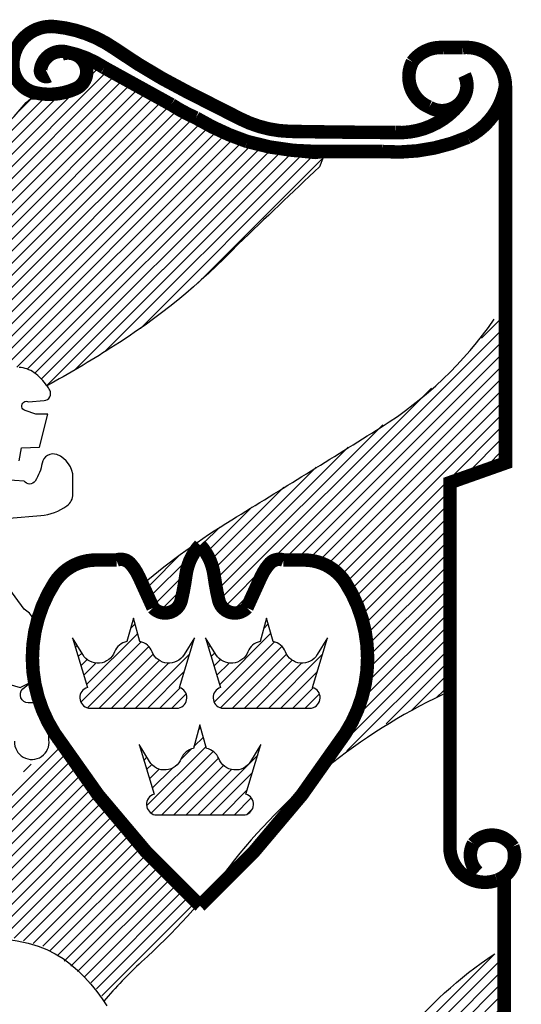
# Model space of a CAD drawing. Units: metres. Extents: x -23 to 145, y -71 to 48.
# Drawn here: x 130 to 130, y -56 to -54 of the extents above; entities that cross this region are included whole.
import ezdxf

# ---------------------------------------------------------------- set-up
doc = ezdxf.new("R2010")
doc.units = ezdxf.units.M
doc.header["$LTSCALE"] = 0.4
doc.layers.add('m-000a', color=1, linetype='CONTINUOUS')
doc.layers.add('ST032', color=1, linetype='CONTINUOUS')
doc.styles.add('ISO', font='iso8')
pattern_1 = [(45, (-465.1738635163856, -55.29566736031484), (-0.02245064030267288, 0.02245064030267288), [])]

# ---------------------------------------------------------------- blocks, each defined once
blk = doc.blocks.new('TMSTAMP_TK')
at = {"layer": 'ST032'}
h = blk.add_hatch(dxfattribs=at)
h.set_pattern_fill('ANSI31', color=256, scale=0.01, style=0)
h.set_pattern_definition(pattern_1)
edge = h.paths.add_edge_path()
edge.add_arc((36.36601073970132, -38.03815603535546), 85.96222846805887, 133.4566434727223, 133.7339375749998)
edge.add_arc((-24.82962275764174, 25.76217576899352), 2.444929389522289, 302.0117397961578, 316.3487661955792, ccw=False)
edge.add_arc((-25.79951274761061, 27.24057742011678), 4.212834374360817, 298.7934892226887, 302.5383184518593, ccw=False)
edge.add_arc((-23.93445401468102, 23.43559379488576), 0.1992288137523298, 34.56062801170108, 54.17898837197635)
edge.add_arc((-23.87750323302879, 23.5144969958403), 0.1019194788883312, 54.17898837196975, 88.07412033167653)
edge.add_line((-23.87407806463807, 23.61635890431626), (-23.97320845652644, 23.63705709220829))
edge.add_arc((-23.95607440996645, 23.71911764547916), 0.08383024486807027, 192.4052017167099, 258.2062194347827, ccw=False)
edge.add_arc((-24.08931067602668, 23.75676882779429), 0.07573776259908778, 312.7009556322541, 398.9747619894704)
edge.add_line((-24.03043039036129, 23.80440621482882), (-23.98000848056313, 23.83239786548097))
edge.add_line((-23.98000848056313, 23.83239786548097), (-23.96693620098176, 23.86225547865507))
edge.add_line((-23.96693620098176, 23.86225547865507), (-23.94265885034633, 23.86225547865507))
edge.add_arc((-23.95452825570766, 23.91194946815958), 0.05109183277693158, 283.4334110690128, 434.4024248767699)
edge.add_line((-23.94079073187345, 23.96115979040411), (-23.94079073187345, 24.04700125808813))
edge.add_line((-23.94079073187345, 24.04700125808813), (-23.99681517719864, 24.04700125808813))
edge.add_line((-23.99681517719864, 24.04700125808813), (-23.99681517719864, 24.15336941992513))
edge.add_line((-23.99681517719864, 24.15336941992513), (-24.0472370869968, 24.15336941992513))
edge.add_line((-24.0472370869968, 24.15336941992513), (-24.0472370869968, 24.20375483366342))
edge.add_line((-24.0472370869968, 24.20375483366342), (-24.16302130464737, 24.20375483366342))
edge.add_line((-24.16302130464737, 24.20375483366342), (-24.16302130464737, 24.23921088760909))
edge.add_line((-24.16302130464737, 24.23921088760909), (-24.2525032468904, 24.23921088760909))
edge.add_arc((-25.28697152378237, 25.80650589269214), 1.877907944723108, 303.4261753948059, 320.0221746425532)
edge.add_line((-23.8479435148779, 24.59996677669028), (-23.8321432181599, 24.61421956602209))
edge.add_line((-23.8321432181599, 24.61421956602209), (-23.73821407575542, 24.61421956602209))
edge.add_line((-23.73821407575542, 24.61421956602209), (-23.67447693088047, 24.64103676116457))
edge.add_line((-23.67447693088047, 24.64103676116457), (-23.60402984659095, 24.69467170465504))
edge.add_line((-23.60402984659095, 24.69467170465504), (-23.60067487688343, 24.72819319858314))
edge.add_line((-23.60067487688343, 24.72819319858314), (-23.13438413456879, 24.4734287383186))
edge.add_line((-23.13438413456879, 24.4734287383186), (-23.06058208057175, 24.44661154317618))
edge.add_line((-23.06058208057175, 24.44661154317618), (-22.97000790787479, 24.42314677402936))
edge.add_line((-22.97000790787479, 24.42314677402936), (-22.89956082358503, 24.40973817645812))
edge.add_line((-22.89956082358503, 24.40973817645812), (-22.8492417376483, 24.39968145167688))
edge.add_line((-22.8492417376483, 24.39968145167688), (-22.77543968365103, 24.39297715289126))
edge.add_line((-22.77543968365103, 24.39297715289126), (-22.74524859606731, 24.39632902568127))
edge.add_line((-22.74524859606731, 24.39632902568127), (-22.75928086833687, 24.3614001766818))
h = blk.add_hatch(dxfattribs=at)
h.set_pattern_fill('ANSI31', color=256, scale=0.01, style=0)
h.set_pattern_definition(pattern_1)
h.paths.add_polyline_path([(-22.0896882432005, 23.80715509350409), (-22.0896882432005, 23.27456966956834), (-22.29824415235544, 23.20047109736436), (-22.29824415235544, 22.40390812693789), (-22.39093485869466, 22.35759651931039), (-22.50679915156456, 22.29739115279187), (-22.61339473777889, 22.22329258058789), (-22.70145109079044, 22.16308721406932), (-22.66437444427629, 22.22329258058789), (-22.59485641452193, 22.34833419778494), (-22.57168282799125, 22.43632652887993), (-22.56704847466358, 22.52895029734054), (-22.56704847466358, 22.60304886954452), (-22.5994907678496, 22.72345960258161), (-22.64583612101933, 22.81145193367661), (-22.67827841420558, 22.86239497866967), (-22.72925903064879, 22.89018194324615), (-22.80341141373106, 22.91333802366273), (-22.87293035343146, 22.91796890782268), (-22.93317967653024, 22.91796890782268), (-22.97489067637207, 22.85776354130411), (-23.0166016762139, 22.77903353173457), (-23.03050564614318, 22.74661568299814), (-23.04904396940015, 22.72345960258161), (-23.09075496924197, 22.73272192410707), (-23.12783161575589, 22.7605088886836), (-23.12783161575589, 22.81608337104217), (-23.1371003224117, 22.86702586282962), (-23.15100429234076, 22.90870658629717), (-23.17417696892562, 22.94112498823921), (-23.20198490878397, 22.9781742743412), (-22.58558679792054, 23.36256200066339), (-22.42801150520881, 23.46907952801502), (-22.28434018242615, 23.5894897078465), (-22.18701421281321, 23.69137579783256), (-22.13603359637, 23.75158116435114)])
h = blk.add_hatch(dxfattribs=at)
h.set_pattern_fill('ANSI31', color=256, scale=0.01, style=0)
h.set_pattern_definition(pattern_1)
h.paths.add_polyline_path([(-23.23073464241702, 22.95029658404468), (-23.26533805658369, 22.92924877020721), (-23.29016228457044, 22.91271124170675), (-23.31197823215234, 22.89542245998814), (-23.3368024601391, 22.87813312506393), (-23.35335164214848, 22.86309920941102), (-23.36839668395532, 22.8473134873343), (-23.3826901106338, 22.8360380505946), (-23.39773515244065, 22.82852053956253), (-23.36764506882696, 22.75710888700553), (-23.35335164214848, 22.73004772818916), (-23.32927993923568, 22.72328257678646), (-23.30295066110079, 22.73380620710236), (-23.29392399999506, 22.75335040809227), (-23.27436562763523, 22.82927234598628), (-23.26609058165786, 22.87587825899823), (-23.25330220512728, 22.90293941781459), (-23.24803634950035, 22.91872513989131), (-23.24051382859693, 22.93751753445747)])
h = blk.add_hatch(dxfattribs=at)
h.set_pattern_fill('ANSI31', color=256, scale=0.01, style=0)
h.set_pattern_definition(pattern_1)
edge = h.paths.add_edge_path()
edge.add_line((-22.9555197528216, 22.68598545457127), (-22.97988354829636, 22.59903370322832))
edge.add_arc((-22.96714864325838, 22.53808484644858), 0.06226508611638702, 101.8018244306478, 158.6290287328698)
edge.add_arc((-23.08689383849406, 22.5849425030479), 0.06632166189446019, 211.4483245703343, 338.6290287328762, ccw=False)
edge.add_line((-23.1434735819264, 22.55034054545047), (-23.18176045618952, 22.61294571790449))
edge.add_line((-23.18176045618952, 22.61294571790449), (-23.12606996092723, 22.4286076510059))
edge.add_arc((-23.11448557179716, 22.39079655763015), 0.03954588289298883, 107.0337762904384, 258.1750292034284)
edge.add_line((-23.12258941871664, 22.35208991067009), (-22.9555197528216, 22.35208991067009))
edge.add_line((-22.9555197528216, 22.35208991067009), (-22.78845008692656, 22.35208991067009))
edge.add_arc((-22.79655393384604, 22.39079655763015), 0.0395458828929902, 281.8249707965716, 432.9662237095615)
edge.add_line((-22.78496954471598, 22.4286076510059), (-22.72927904945368, 22.61294571790449))
edge.add_line((-22.72927904945368, 22.61294571790449), (-22.7675659237168, 22.55034054545047))
edge.add_arc((-22.82414566714914, 22.5849425030479), 0.06632166189445968, 201.3709712671238, 328.55167542966575, ccw=False)
edge.add_arc((-22.94389086238482, 22.53808484644858), 0.06226508611638593, 21.37097126713026, 78.19817556935216)
edge.add_line((-22.93115595734685, 22.59903370322832), (-22.9555197528216, 22.68598545457127))
edge = h.paths.add_edge_path()
edge.add_line((-23.20264370945347, 22.28948418501045), (-23.22700750492822, 22.2025324336675))
edge.add_arc((-23.21427259989025, 22.14158357688777), 0.06226508611638702, 101.8018244306478, 158.6290287328698)
edge.add_arc((-23.33401779512593, 22.18844123348708), 0.06632166189446019, 211.4483245703343, 338.6290287328762, ccw=False)
edge.add_line((-23.39059753855827, 22.15383927588965), (-23.42888441282139, 22.21644444834368))
edge.add_line((-23.42888441282139, 22.21644444834368), (-23.37319391755909, 22.03210638144509))
edge.add_arc((-23.36160952842903, 21.99429528806934), 0.03954588289298883, 107.0337762904384, 258.1750292034284)
edge.add_line((-23.36971337534851, 21.95558864110927), (-23.20264370945347, 21.95558864110927))
edge.add_line((-23.20264370945347, 21.95558864110927), (-23.03557404355843, 21.95558864110927))
edge.add_arc((-23.04367789047791, 21.99429528806934), 0.0395458828929902, 281.8249707965716, 432.9662237095615)
edge.add_line((-23.03209350134784, 22.03210638144509), (-22.97640300608555, 22.21644444834368))
edge.add_line((-22.97640300608555, 22.21644444834368), (-23.01468988034867, 22.15383927588965))
edge.add_arc((-23.07126962378101, 22.18844123348708), 0.06632166189445968, 201.3709712671238, 328.55167542966575, ccw=False)
edge.add_arc((-23.19101481901669, 22.14158357688777), 0.06226508611638593, 21.37097126713026, 78.19817556935216)
edge.add_line((-23.17827991397871, 22.2025324336675), (-23.20264370945347, 22.28948418501045))
edge = h.paths.add_edge_path()
edge.add_line((-23.44976766608534, 22.68598545457127), (-23.47413146156009, 22.59903370322832))
edge.add_arc((-23.46139655652212, 22.53808484644858), 0.06226508611638702, 101.8018244306478, 158.6290287328698)
edge.add_arc((-23.5811417517578, 22.5849425030479), 0.06632166189446019, 211.4483245703343, 338.6290287328762, ccw=False)
edge.add_line((-23.63772149519014, 22.55034054545047), (-23.67600836945326, 22.61294571790449))
edge.add_line((-23.67600836945326, 22.61294571790449), (-23.62031787419096, 22.4286076510059))
edge.add_arc((-23.6087334850609, 22.39079655763015), 0.03954588289298883, 107.0337762904384, 258.1750292034284)
edge.add_line((-23.61683733198038, 22.35208991067009), (-23.44976766608534, 22.35208991067009))
edge.add_line((-23.44976766608534, 22.35208991067009), (-23.28269800019029, 22.35208991067009))
edge.add_arc((-23.29080184710978, 22.39079655763015), 0.0395458828929902, 281.8249707965716, 432.9662237095615)
edge.add_line((-23.27921745797971, 22.4286076510059), (-23.22352696271741, 22.61294571790449))
edge.add_line((-23.22352696271741, 22.61294571790449), (-23.26181383698054, 22.55034054545047))
edge.add_arc((-23.31839358041287, 22.5849425030479), 0.06632166189445968, 201.3709712671238, 328.55167542966575, ccw=False)
edge.add_arc((-23.43813877564855, 22.53808484644858), 0.06226508611638593, 21.37097126713026, 78.19817556935216)
edge.add_line((-23.42540387061058, 22.59903370322832), (-23.44976766608534, 22.68598545457127))
h = blk.add_hatch(dxfattribs=at)
h.set_pattern_fill('ANSI31', color=256, scale=0.01, style=0)
h.set_pattern_definition(pattern_1)
h.paths.add_polyline_path([(-23.74556552687181, 22.23986938668662), (-23.7548351434732, 22.19355777905918), (-23.83825714315685, 22.13798384990616), (-23.89850646625587, 22.06851616186214), (-23.96802540595604, 22.04072864408005), (-24.02363946578134, 22.07314704602209), (-24.05608175896759, 21.99441703645255), (-24.13023505199567, 21.94810542882504), (-24.17194605183749, 21.8693754192555), (-24.25073369819324, 21.79064540968596), (-24.32025263789342, 21.76285844510949), (-24.37123234439105, 21.72580860580189), (-24.39904028424939, 21.69802164122541), (-24.45928960734818, 21.65171003359791), (-24.47782793060537, 21.61466074749592), (-24.52417328377487, 21.58687322971383), (-24.56588428361692, 21.54519305945189), (-24.59832657680295, 21.52203697903531), (-24.63076796004361, 21.49888089861878), (-24.66321025322964, 21.4710939340423), (-24.66784460655754, 21.45256929099128), (-24.52880763710277, 21.48961857709327), (-24.39904028424939, 21.49888089861878), (-24.29707905136297, 21.50351233598434), (-24.18121475849307, 21.49888089861878), (-24.11169672873848, 21.49888089861878), (-24.00973640579787, 21.49888089861878), (-23.89850646625587, 21.49888089861878), (-23.77800782005806, 21.46646304988235), (-23.72239285028695, 21.4247823264148), (-23.6389708506033, 21.35994552253072), (-23.59262458748799, 21.31826535226878), (-23.55091358764616, 21.26269086991016), (-23.51383694113201, 21.31363391490322), (-23.42578058812046, 21.39236392447276), (-23.33308897183542, 21.48035625556776), (-23.24966697215177, 21.56371770250286), (-23.20795597230995, 21.61002931013036), (-23.4072422648635, 21.80453861537143), (-23.61116291074495, 22.04999151881111), (-23.71312414363138, 22.19355777905918)])
h = blk.add_hatch(dxfattribs=at)
h.set_pattern_fill('ANSI31', color=256, scale=0.01, style=0)
h.set_pattern_definition(pattern_1)
edge = h.paths.add_edge_path()
edge.add_line((-22.08841340930826, 21.43958942776771), (-22.08841340930826, 20.59185825766497))
edge.add_arc((-22.90454779904957, 20.59185825766497), 0.8161343897413076, -58.98773642185171, 0, ccw=False)
edge.add_arc((-22.91407704379191, 20.60770989782988), 0.834629821644263, 266.6124181997106, 301.01226357814784, ccw=False)
edge.add_line((-22.96339533264722, 19.77453845955182), (-23.66718553617875, 19.7783400885026))
edge.add_line((-23.66718553617875, 19.7783400885026), (-23.22208560876675, 20.21551082167616))
edge.add_line((-23.22208560876675, 20.21551082167616), (-22.82263765591915, 20.6564831838005))
edge.add_line((-22.82263765591915, 20.6564831838005), (-22.49927481076975, 21.07084524968047))
edge.add_line((-22.49927481076975, 21.07084524968047), (-22.40797177158629, 21.18489024576519))
edge.add_line((-22.40797177158629, 21.18489024576519), (-22.27862663352653, 21.31414065124181))
edge.add_line((-22.27862663352653, 21.31414065124181), (-22.16830299987782, 21.39397209318054))
edge.add_line((-22.16830299987782, 21.39397209318054), (-22.11123939659069, 21.43958942776771))
edge.add_line((-22.11123939659069, 21.43958942776771), (-22.08841340930826, 21.43958942776771))
for p, q in [((-23.8700943224685, 22.42867458888469), (-23.83541538281088, 22.44517615902049)), ((-23.83541538281088, 22.44517615902049), (-23.81559858587912, 22.46002807002782)), ((-23.91216475085253, 22.44020450020491), (-23.8700943224685, 22.42867458888469))]:
    blk.add_line(p, q, dxfattribs=at)
at = {"layer": 'ST032', "const_width": 0.05, "flags": 128}
for points in [[(-22.22479204273532, 24.61383112425227, -0.2601429227052792), (-22.47767590530725, 24.48874436843897, -0.002894337999472768), (-22.86930415484017, 24.49298716022014, -0.1111284783545578), (-23.05308358080856, 24.53967719657004, 0.0002271643884783489), (-23.24932342974444, 24.63928275903237, -0.0346021419196909), (-23.52032211050823, 24.80114151381662, 0.1291028965023887), (-23.74148095239048, 24.88207117542578, 0.4384833060317603), (-23.89722651129409, 24.74200106637585, 0.3556287865493701), (-23.81312398360569, 24.63617001415122, 0.1612047711628285), (-23.66360817293867, 24.65173317012312, 0.9703807284257538), (-23.71656195944388, 24.77935286808219, -0.01511547943023452)], [(-22.22099897472799, 24.70227662092697, -0.7421229416193832), (-22.35222763924776, 24.58325448803879, -0.434783514794384), (-22.4145260481082, 24.75133873258545, -0.2577507967439961), (-22.29927385274232, 24.80425425869777), (-22.2276308215271, 24.80425425869777, -0.4367201863981285), (-22.06926884248378, 24.6610714047668, -0.2364624085277571), (-22.20894065032303, 24.47119851448571, -0.1223948010614201), (-22.52666244286115, 24.41828298837339), (-22.76962633006588, 24.41828298837339, -0.07186345268222354), (-23.02816458786219, 24.45563479007973, -0.05343698009990311), (-23.21823027822438, 24.54326628918869, -0.0406922811693313), (-23.30892296046477, 24.59220505065736), (-23.55770059992778, 24.72955008685102, 0.09842665224443387), (-23.70098666235822, 24.78869110272586, 0.4391753274993985), (-23.79443473889592, 24.72021185220746, 0.5934489219015023), (-23.76328507121843, 24.69842320647314, 3.09077178444898)], [(-22.06926884248378, 24.6610714047668), (-22.06926884248378, 23.2620278679704), (-22.27527116274155, 23.18909493663676), (-22.27527116274155, 21.83461890343182, 0.5221847309475994), (-22.10082060872355, 21.71312749301177, 0.430419772702458), (-22.04199933328573, 21.8378692093541, 0.5034626725176775), (-22.18843732960977, 21.84878939597075, 0.3429619352881521), (-22.17201706964579, 21.74228531782575, -1.61288412723351)], [(-22.07429630881995, 21.72676787531087), (-22.07429630881995, 20.59029288439586, -0.4040701988162638), (-22.87934272148846, 19.7567690404772), (-23.74474777158753, 19.7567690404772, 0.232433994429637), (-24.40201122589679, 19.43377855806415, -0.1223395454381729)]]:
    blk.add_lwpolyline(points, format="xyb", dxfattribs=at)
at = {"layer": 'ST032', "flags": 128}
for points in [[(-24.2525032468904, 24.23921088760909, 0.07254054643998628), (-23.8479435148779, 24.59996677669028), (-23.8321432181599, 24.61421956602209), (-23.73821407575542, 24.61421956602209), (-23.67447693088047, 24.64103676116457), (-23.60402984659095, 24.69467170465504), (-23.60067487688343, 24.72819319858314), (-23.13438413456879, 24.4734287383186), (-23.06058208057175, 24.44661154317618), (-22.97000790787479, 24.42314677402936), (-22.89956082358503, 24.40973817645812), (-22.8492417376483, 24.39968145167688), (-22.77543968365103, 24.39297715289126), (-22.74524859606731, 24.39632902568127), (-22.75928086833687, 24.3614001766818, 0.001209924360685046), (-23.06058208057175, 24.0745221307663, -0.06263881022123245), (-23.53358276230119, 23.68902356757957, -0.01634135435814251), (-23.7703838309364, 23.54861191305787, 0.08581094331611742), (-23.8178543412098, 23.59713832860808, 0.1489832399868448), (-23.87407806463807, 23.61635890431626)], [(-23.4162546349533, 22.81125673960238, -0.03824804383336172), (-23.08488126990346, 23.05103864482965, 0.002617249608649298), (-22.53100097670904, 23.3945749028934, 0.1010321255262308), (-22.11081536190568, 23.79536794157531)], [(-23.89084017393543, 22.22855799158231, 1.0892749610969), (-23.7629300202068, 22.23367071782843), (-23.7629300202068, 22.3308114100933, 0.4144277542525489), (-23.80386119660443, 22.37171266685664, -0.000365620734137517), (-23.83967574846588, 22.37171266685664, -0.67630557564576), (-23.86014224661017, 22.42283937611211), (-23.82432678480313, 22.4535157335888, 0.3188880217508501), (-23.80897782114039, 22.51486789533652), (-23.80897782114039, 22.63757221883196, 0.2621192002268446), (-23.85502562207421, 22.71937473235857), (-23.92153901120651, 22.81140269837738, -0.2741241678425703)], [(-23.91130576213436, 23.05681134536826), (-23.79362885747787, 23.06703679786051, 0.1338273405192353), (-23.6964166310745, 23.10282532837766, 0.239421053939457), (-23.67395280217124, 23.14576680743005), (-23.67395280217124, 23.20704926527094, 0.3118834771720078), (-23.73323576296207, 23.29284481688933, 0.4706736059509162), (-23.78851223294168, 23.26131873559592, -0.09769391820161111), (-23.81409444567657, 23.19485384760208, -0.551903174696536), (-23.85502562207421, 23.19485384760208), (-23.92665563574269, 23.1999665738482, -0.417239985826779)], [(-23.87311625205848, 23.27039186080287), (-23.86496222885603, 23.31865185858817), (-23.79785009546868, 23.32053220445601), (-23.76754890445818, 23.44337648897078), (-23.81193605453313, 23.44337648897078), (-23.85188448960048, 23.45668274350419, -1.069399321494052), (-23.83856834457811, 23.48920957374577), (-23.78086504948078, 23.49364462311985, 0.5461981865554083), (-23.76015104611247, 23.53208522133053, 0.02440626159698581), (-23.7703838309364, 23.54861191305787, 0.02440626159698581)], [(-22.30180840956814, 22.40213620936959, 0.1176968744589314), (-23.09443114977307, 21.76277657067925, -0.04294065994876461), (-23.41911978577218, 21.40969696264017, 0.03188791324172253), (-23.55961738708885, 21.26352541980505, 0.03188791324172253)], [(-23.64831144296727, 19.79698367075974), (-23.26632534764212, 20.16914831913255), (-22.82703997309977, 20.65582486912479), (-22.45460284769842, 21.12341637878325, -0.07846454964896735), (-22.11081536190568, 21.43832535294922, -0.5623419069588298)]]:
    blk.add_lwpolyline(points, format="xyb", dxfattribs=at)
at = {"layer": 'ST032', "const_width": 0.05, "flags": 128}
blk.add_lwpolyline([(-23.20264370945347, 21.61821509353911, -0.06394033853452408), (-23.74214049134753, 22.25818159878344, -0.2944496102298725), (-23.74214049134753, 22.81815236002296, -0.2548313356506707), (-23.58899299429504, 22.90162666090248), (-23.5124192457688, 22.90162666090248, -0.3060205346314359), (-23.46021020266312, 22.88771409302069, -0.0725044605547985), (-23.42888441282139, 22.83902093524284), (-23.41148079182221, 22.80076234167774), (-23.3766744597699, 22.72424460134198, 0.5962473058877271), (-23.27225637355832, 22.75206918389989, 0.02591380927594472), (-23.25485275255915, 22.84597694258093, -0.1548105058327375), (-23.20264370945347, 22.95727582601842, -0.1548105058327375), (-23.15043466634779, 22.84597694258093, 0.02591380927594472), (-23.13303104534862, 22.75206918389989, 0.5962473058877271), (-23.02861295913704, 22.72424460134198), (-22.99380662708472, 22.80076234167774), (-22.97640300608555, 22.83902093524284, -0.0725044605547985), (-22.94507721624382, 22.88771409302069, -0.3060205346314359), (-22.89286817313814, 22.90162666090248), (-22.8162944246119, 22.90162666090248, -0.2548313356506707), (-22.66314692755941, 22.81815236002296, -0.2944496102298725), (-22.66314692755941, 22.25818159878344, -0.06394033853452408)], format="xyb", close=True, dxfattribs=at)
at = {"layer": 'ST032', "flags": 128}
for points in [[(-23.44976766608534, 22.68598545457127), (-23.47413146156009, 22.59903370322832, 0.2531652061952901), (-23.51938033019019, 22.5607745564576, -0.6199097142202541), (-23.63772149519014, 22.55034054545047), (-23.67600836945326, 22.61294571790449), (-23.62031787419096, 22.4286076510059, 0.7752690303131786), (-23.61683733198038, 22.35208991067009), (-23.44976766608534, 22.35208991067009), (-23.28269800019029, 22.35208991067009, 0.7752690303131786), (-23.27921745797971, 22.4286076510059), (-23.22352696271741, 22.61294571790449), (-23.26181383698054, 22.55034054545047, -0.6199097142202541), (-23.38015500198048, 22.5607745564576, 0.2531652061952901), (-23.42540387061058, 22.59903370322832)], [(-22.9555197528216, 22.68598545457127), (-22.97988354829636, 22.59903370322832, 0.2531652061952901), (-23.02513241692645, 22.5607745564576, -0.6199097142202541), (-23.1434735819264, 22.55034054545047), (-23.18176045618952, 22.61294571790449), (-23.12606996092723, 22.4286076510059, 0.7752690303131786), (-23.12258941871664, 22.35208991067009), (-22.9555197528216, 22.35208991067009), (-22.78845008692656, 22.35208991067009, 0.7752690303131786), (-22.78496954471598, 22.4286076510059), (-22.72927904945368, 22.61294571790449), (-22.7675659237168, 22.55034054545047, -0.6199097142202541), (-22.88590708871675, 22.5607745564576, 0.2531652061952901), (-22.93115595734685, 22.59903370322832)], [(-23.20264370945347, 22.28948418501045), (-23.22700750492822, 22.2025324336675, 0.2531652061952901), (-23.27225637355832, 22.16427328689679, -0.6199097142202541), (-23.39059753855827, 22.15383927588965), (-23.42888441282139, 22.21644444834368), (-23.37319391755909, 22.03210638144509, 0.7752690303131786), (-23.36971337534851, 21.95558864110927), (-23.20264370945347, 21.95558864110927), (-23.03557404355843, 21.95558864110927, 0.7752690303131786), (-23.03209350134784, 22.03210638144509), (-22.97640300608555, 22.21644444834368), (-23.01468988034867, 22.15383927588965, -0.6199097142202541), (-23.13303104534862, 22.16427328689679, 0.2531652061952901), (-23.17827991397871, 22.2025324336675)]]:
    blk.add_lwpolyline(points, format="xyb", close=True, dxfattribs=at)
blk.add_lwpolyline([(-24.66300460550701, 21.45169301330532), (-24.58740779755527, 21.46905229038215), (-24.50771086058359, 21.48262295072531), (-24.42565658315442, 21.49274617849223), (-24.34298775383013, 21.49976315784041), (-24.26144716117324, 21.50401507292729), (-24.18277759374627, 21.50584310791037), (-24.10872184011168, 21.50558844694707), (-24.04102268883156, 21.50359227419496), (-23.9809805503217, 21.50010973593267), (-23.92812632240845, 21.49505182692408), (-23.88154852477101, 21.4882435040543), (-23.84033567708872, 21.47950972420846), (-23.80357629904097, 21.46867544427165), (-23.77035891030687, 21.45556562112901), (-23.7397720305658, 21.44000521166564), (-23.71090417949716, 21.42181917276665), (-23.68304230462303, 21.40094866186737), (-23.65626706483749, 21.37779963860403), (-23.63085754687728, 21.35289426316304), (-23.60709283747946, 21.3267546957308), (-23.58525202338069, 21.29990309649378), (-23.56561419131805, 21.27286162563836), (-23.54845842802837, 21.24615244335099)], dxfattribs=at)
at = {"layer": 'm-000a', "color": 7, "style": 'ISO'}
for tag, p in [('PROJNR/PROJNAMN', (-37.3455519926647, 16.01395229040645)), ('REV', (-2.916666666671517, 0.4861111111167702))]:
    blk.add_attdef(tag, p, '', height=2, dxfattribs=at)
at = {"layer": 'm-000a', "color": 3, "style": 'ISO'}
for tag, p in [('UNDERRUBRIK', (-37.26955398653809, 12.86356093938593)), ('PLANTYP', (-37.31376865626225, 10.30692673903468)), ('HANDLÄGGARE', (-69.02777777777374, 8.263888888886868)), ('KVAL.SÄK', (-53.86556271115114, 8.263888888886868)), ('DELGIVEN', (-46.16445635216223, 8.263888888886868)), ('UNDERRUBRIK', (-37.26955398653809, 7.5393433569443)), ('DWG-FIL', (-69.02777777777374, 4.375000000010914)), ('KONSTR', (-58.33333333333576, 4.375000000010914)), ('UPPDRAGSNR', (-48.12500000000728, 4.375000000010914)), ('GODKÄND', (-69.02777777777374, 0.4861111111167702)), ('SKALA', (-37.91666666667152, 0.4861111111167702)), ('RITNINGSNUMMER', (-17.01388888889051, 0.4861111111167702)), ('DIARIENUMMER', (-31.11111111111677, 0.4861111111167702))]:
    blk.add_attdef(tag, p, '', height=1.4, dxfattribs=at)

msp = doc.modelspace()

# ---------------------------------------------------------------- block references
at = {"layer": 'm-000a', "xscale": 0.5, "yscale": 0.5, "zscale": 0.5}
msp.add_blockref('TMSTAMP_TK', (141.4663241625666, -66.63865965814614), dxfattribs=at)

doc.saveas('drawing.dxf')
